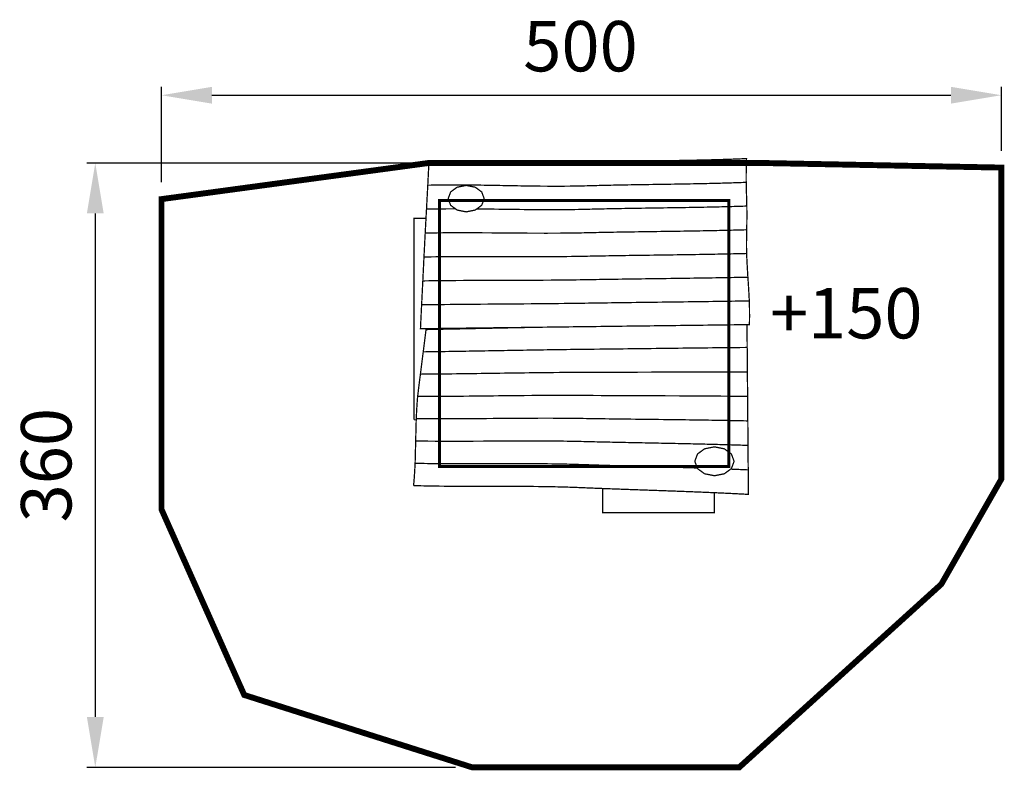
# Model space of a CAD drawing. Extents: x -306 to 280, y -694 to -247.
import ezdxf

# ---------------------------------------------------------------- set-up
doc = ezdxf.new("R2010")
doc.units = 0
doc.header["$LTSCALE"] = 20
doc.header["$MEASUREMENT"] = 0
doc.header["$PDMODE"] = 35
doc.header["$PDSIZE"] = 0.000315
doc.linetypes.add('STRICHLINIE2', pattern=[0.375, 0.25, -0.125])
doc.linetypes.add('STRICHLINIEX2', pattern=[1.5, 1, -0.5])
doc.layers.get('0').update_dxf_attribs({"linetype": 'CONTINUOUS'})
doc.layers.get('Defpoints').update_dxf_attribs({"linetype": 'CONTINUOUS'})
doc.styles.get("Standard").update_dxf_attribs({"font": 'ARIAL.TTF', "height": 30})
doc.dimstyles.new('Kopie von ISO-25', dxfattribs={"dimtxt": 30, "dimasz": 30, "dimexe": 5, "dimexo": 10, "dimgap": 10, "dimtad": 1, "dimdec": 0, "dimtxsty": 'Standard', "dimcen": 2.5, "dimclrd": 256, "dimclre": 256, "dimclrt": 256, "dimadec": 0, "dimazin": 0, "dimtfac": 1, "dimtdec": 0, "dimtmove": 0, "dimatfit": 3, "dimfxl": 0, "dimarcsym": 0})

# ---------------------------------------------------------------- blocks, each defined once
blk = doc.blocks.new('*D0')
at = {"linetype": 'Continuous', "lineweight": -2}
for p, q in [((-222.04, -343.58), (-222.04, -286.7)), ((277.96, -324.8), (277.96, -286.7)), ((-192.04, -291.7), (247.96, -291.7))]:
    blk.add_line(p, q, dxfattribs=at)
at = {"linetype": 'Continuous'}
for points in [[(-192.04, -286.7), (-192.04, -296.7), (-222.04, -291.7)], [(247.96, -286.7), (247.96, -296.7), (277.96, -291.7)]]:
    blk.add_solid(points, dxfattribs=at)
at = {"layer": 'Defpoints', "color": 0, "linetype": 'Continuous'}
for p in [(277.96, -291.7), (277.96, -334.8), (-222.04, -353.58)]:
    blk.add_point(p, dxfattribs=at)
at = {"linetype": 'Continuous', "insert": (27.42, -266.38), "char_height": 30, "attachment_point": 5}
blk.add_mtext('500', dxfattribs=at)
blk = doc.blocks.new('*D1')
at = {"linetype": 'Continuous', "lineweight": -2}
for p, q in [((-73.01, -332.07), (-266.45, -332.07)), ((-261.45, -362.07), (-261.45, -662.06)), ((-47.08, -692.06), (-266.45, -692.06))]:
    blk.add_line(p, q, dxfattribs=at)
at = {"linetype": 'Continuous'}
for points in [[(-266.45, -362.07), (-256.45, -362.07), (-261.45, -332.07)], [(-266.45, -662.06), (-256.45, -662.06), (-261.45, -692.06)]]:
    blk.add_solid(points, dxfattribs=at)
at = {"layer": 'Defpoints', "color": 0, "linetype": 'Continuous'}
for p in [(-63.01, -332.07), (-261.45, -692.06), (-37.08, -692.06)]:
    blk.add_point(p, dxfattribs=at)
at = {"linetype": 'Continuous', "insert": (-286.78, -512.06), "char_height": 30, "attachment_point": 5, "rotation": 90}
blk.add_mtext('360', dxfattribs=at)

msp = doc.modelspace()

# ---------------------------------------------------------------- linework, layer by layer
at = {"linetype": 'STRICHLINIEX2', "const_width": 3.53, "flags": 128}
msp.add_lwpolyline([(-62.99, -332.06), (135.47, -332.06), (277.96, -334.8), (277.96, -520.37), (242.22, -582.95), (121.91, -692.06), (-37.08, -692.06), (-172.79, -648.95), (-222.04, -538.43), (-222.04, -353.58), (-62.99, -332.06)], dxfattribs=at)
at = {"linetype": 'Continuous', "const_width": 0.762}
for points in [[(-62.78, -331.03), (-58.85, -330.94), (-54.91, -330.89), (-50.98, -330.86), (-47.04, -330.86), (-43.1, -330.89), (-39.17, -330.93), (-35.23, -330.99), (-31.3, -331.06), (-27.36, -331.14), (-23.42, -331.23), (-19.49, -331.33), (-15.55, -331.43), (-11.61, -331.52), (-7.68, -331.61), (-3.74, -331.7), (0.2, -331.77), (4.13, -331.83), (8.07, -331.88), (12.01, -331.91), (15.95, -331.91), (19.88, -331.89), (23.82, -331.85), (27.76, -331.77), (31.69, -331.66), (31.69, -331.66), (35.64, -331.53), (39.58, -331.42), (43.52, -331.32), (47.47, -331.23), (51.41, -331.15), (55.35, -331.07), (59.29, -331), (63.24, -330.93), (67.18, -330.87), (71.12, -330.8), (75.06, -330.74), (79, -330.68), (82.94, -330.62), (86.88, -330.55), (90.82, -330.48), (94.75, -330.4), (98.69, -330.32), (102.63, -330.23), (106.57, -330.13), (110.51, -330.02), (114.45, -329.9), (118.39, -329.76), (122.33, -329.61), (126.26, -329.45), (126.26, -329.45), (126.12, -334.17), (126.05, -338.88), (126.06, -343.59), (122.11, -343.74), (118.16, -343.87), (114.21, -343.99), (110.26, -344.11), (106.31, -344.21), (102.36, -344.3), (98.41, -344.38), (94.46, -344.46), (90.51, -344.53), (86.56, -344.6), (82.61, -344.67), (78.66, -344.73), (74.71, -344.79), (70.76, -344.85), (66.81, -344.91), (62.86, -344.97), (58.91, -345.03), (54.95, -345.1), (51, -345.18), (47.05, -345.25), (43.1, -345.34), (39.15, -345.43), (35.19, -345.54), (31.24, -345.65), (31.24, -345.65), (27.29, -345.75), (23.34, -345.82), (19.39, -345.87), (15.44, -345.9), (11.49, -345.9), (7.54, -345.88), (3.6, -345.85), (-0.35, -345.8), (-4.3, -345.75), (-8.25, -345.68), (-12.2, -345.61), (-16.14, -345.54), (-20.09, -345.46), (-24.04, -345.39), (-27.99, -345.32), (-31.93, -345.25), (-35.88, -345.2), (-39.83, -345.16), (-43.78, -345.13), (-47.72, -345.12), (-51.67, -345.12), (-55.62, -345.15), (-59.57, -345.21), (-63.51, -345.29), (-63.51, -345.29), (-63.27, -340.54), (-63.03, -335.78), (-62.78, -331.03)], [(-47.04, -359.37), (-48.39, -359.37), (-52.36, -359.38), (-56.33, -359.41), (-60.3, -359.47), (-64.27, -359.54), (-64.27, -359.54), (-64.02, -354.79), (-63.76, -350.04), (-63.51, -345.29)], [(-63.51, -345.29), (-59.57, -345.21), (-55.62, -345.15), (-51.67, -345.12), (-47.72, -345.12), (-43.78, -345.13), (-39.83, -345.16), (-35.88, -345.2), (-31.93, -345.25), (-27.99, -345.32), (-24.04, -345.39), (-20.09, -345.46), (-16.14, -345.54), (-12.2, -345.61), (-8.25, -345.68), (-4.3, -345.75), (-0.35, -345.8), (3.6, -345.85), (7.54, -345.88), (11.49, -345.9), (15.44, -345.9), (19.39, -345.87), (23.34, -345.82), (27.29, -345.75), (31.24, -345.65), (31.24, -345.65), (35.19, -345.54), (39.15, -345.43), (43.1, -345.34), (47.05, -345.25), (51, -345.18), (54.95, -345.1), (58.91, -345.03), (62.86, -344.97), (66.81, -344.91), (70.76, -344.85), (74.71, -344.79), (78.66, -344.73), (82.61, -344.67), (86.56, -344.6), (90.51, -344.53), (94.46, -344.46), (98.41, -344.38), (102.36, -344.3), (106.31, -344.21), (110.26, -344.11), (114.21, -343.99), (118.16, -343.87), (122.11, -343.74), (126.06, -343.59), (126.06, -343.59), (126.17, -348.3), (126.3, -353.01), (126.44, -357.72), (122.47, -357.85), (118.49, -357.97), (114.52, -358.08), (110.55, -358.18), (106.57, -358.27), (102.6, -358.36), (98.62, -358.43), (94.65, -358.51), (90.68, -358.58), (86.7, -358.64), (82.73, -358.7), (78.75, -358.76), (74.77, -358.82), (70.8, -358.88), (66.82, -358.94), (62.85, -359), (58.87, -359.06), (54.9, -359.13), (50.92, -359.2), (46.94, -359.27), (42.97, -359.35), (38.99, -359.44), (35.01, -359.53), (31.04, -359.64), (31.04, -359.64), (27.06, -359.73), (23.09, -359.8), (19.12, -359.85), (15.15, -359.88), (11.17, -359.89), (7.2, -359.88), (3.23, -359.87), (-0.74, -359.84), (-4.71, -359.8), (-8.68, -359.75), (-12.66, -359.7), (-16.63, -359.65), (-20.6, -359.59), (-24.57, -359.54), (-28.54, -359.49), (-32.51, -359.45), (-34.34, -359.43)], [(-40.65, -361.17), (-46.05, -360.09), (-49.9, -357.26), (-51.37, -353.29), (-49.9, -349.31), (-46.05, -346.48), (-40.65, -345.4), (-35.25, -346.48), (-31.4, -349.31), (-29.93, -353.29), (-31.4, -357.26), (-35.25, -360.09), (-40.65, -361.17)], [(-34.34, -359.43), (-32.51, -359.45), (-28.54, -359.49), (-24.57, -359.54), (-20.6, -359.59), (-16.63, -359.65), (-12.66, -359.7), (-8.68, -359.75), (-4.71, -359.8), (-0.74, -359.84), (3.23, -359.87), (7.2, -359.88), (11.17, -359.89), (15.15, -359.88), (19.12, -359.85), (23.09, -359.8), (27.06, -359.73), (31.04, -359.64), (31.04, -359.64), (35.01, -359.53), (38.99, -359.44), (42.97, -359.35), (46.94, -359.27), (50.92, -359.2), (54.9, -359.13), (58.87, -359.06), (62.85, -359), (66.82, -358.94), (70.8, -358.88), (74.77, -358.82), (78.75, -358.76), (82.73, -358.7), (86.7, -358.64), (90.68, -358.58), (94.65, -358.51), (98.62, -358.43), (102.6, -358.36), (106.57, -358.27), (110.55, -358.18), (114.52, -358.08), (118.49, -357.97), (122.47, -357.85), (126.44, -357.72), (126.44, -357.72), (126.47, -362.43), (126.45, -367.13), (126.38, -371.84), (122.39, -371.96), (118.4, -372.06), (114.42, -372.16), (110.43, -372.25), (106.44, -372.34), (102.45, -372.42), (98.46, -372.49), (94.47, -372.56), (90.48, -372.63), (86.49, -372.69), (82.5, -372.75), (78.51, -372.81), (74.52, -372.86), (70.53, -372.92), (66.54, -372.98), (62.55, -373.04), (58.56, -373.1), (54.57, -373.16), (50.58, -373.22), (46.59, -373.29), (42.6, -373.37), (38.61, -373.44), (34.62, -373.53), (30.63, -373.62), (30.63, -373.62), (26.65, -373.71), (22.66, -373.77), (18.68, -373.82), (14.69, -373.85), (10.7, -373.87), (6.72, -373.88), (2.73, -373.87), (-1.26, -373.86), (-5.24, -373.84), (-9.23, -373.81), (-13.22, -373.78), (-17.21, -373.75), (-21.19, -373.72), (-25.18, -373.68), (-29.17, -373.66), (-33.15, -373.63), (-37.14, -373.61), (-41.13, -373.6), (-45.11, -373.6), (-49.1, -373.61), (-53.09, -373.63), (-57.07, -373.67), (-61.06, -373.72), (-65.04, -373.8), (-65.04, -373.8), (-64.79, -369.05), (-64.53, -364.29), (-64.27, -359.54)], [(-64.27, -359.54), (-60.3, -359.47), (-56.33, -359.41), (-52.36, -359.38), (-48.39, -359.37), (-47.04, -359.37)], [(-71.66, -485.05), (-71.66, -365.1), (-64.58, -365.1)], [(-65.04, -373.8), (-61.06, -373.72), (-57.07, -373.67), (-53.09, -373.63), (-49.1, -373.61), (-45.11, -373.6), (-41.13, -373.6), (-37.14, -373.61), (-33.15, -373.63), (-29.17, -373.66), (-25.18, -373.68), (-21.19, -373.72), (-17.21, -373.75), (-13.22, -373.78), (-9.23, -373.81), (-5.24, -373.84), (-1.26, -373.86), (2.73, -373.87), (6.72, -373.88), (10.7, -373.87), (14.69, -373.85), (18.68, -373.82), (22.66, -373.77), (26.65, -373.71), (30.63, -373.62), (30.63, -373.62), (34.62, -373.53), (38.61, -373.44), (42.6, -373.37), (46.59, -373.29), (50.58, -373.22), (54.57, -373.16), (58.56, -373.1), (62.55, -373.04), (66.54, -372.98), (70.53, -372.92), (74.52, -372.86), (78.51, -372.81), (82.5, -372.75), (86.49, -372.69), (90.48, -372.63), (94.47, -372.56), (98.46, -372.49), (102.45, -372.42), (106.44, -372.34), (110.43, -372.25), (114.42, -372.16), (118.4, -372.06), (122.39, -371.96), (126.38, -371.84), (126.38, -371.84), (126.27, -376.55), (126.24, -381.26), (126.3, -385.97), (122.3, -386.07), (118.3, -386.16), (114.3, -386.25), (110.29, -386.33), (106.29, -386.41), (102.29, -386.48), (98.29, -386.55), (94.28, -386.61), (90.28, -386.67), (86.27, -386.73), (82.27, -386.79), (78.27, -386.85), (74.26, -386.9), (70.26, -386.96), (66.26, -387.01), (62.25, -387.07), (58.25, -387.12), (54.25, -387.18), (50.25, -387.24), (46.25, -387.31), (42.25, -387.38), (38.25, -387.45), (34.25, -387.52), (30.25, -387.61), (30.25, -387.61), (26.24, -387.68), (22.24, -387.74), (18.24, -387.79), (14.23, -387.83), (10.23, -387.86), (6.23, -387.88), (2.23, -387.89), (-1.77, -387.89), (-5.78, -387.89), (-9.78, -387.88), (-13.78, -387.87), (-17.78, -387.86), (-21.78, -387.85), (-25.78, -387.84), (-29.78, -387.83), (-33.78, -387.82), (-37.78, -387.82), (-41.78, -387.83), (-45.78, -387.84), (-49.78, -387.86), (-53.78, -387.89), (-57.78, -387.93), (-61.78, -387.98), (-65.78, -388.05), (-65.78, -388.05), (-65.53, -383.3), (-65.29, -378.55), (-65.04, -373.8)], [(-65.78, -388.05), (-61.78, -387.98), (-57.78, -387.93), (-53.78, -387.89), (-49.78, -387.86), (-45.78, -387.84), (-41.78, -387.83), (-37.78, -387.82), (-33.78, -387.82), (-29.78, -387.83), (-25.78, -387.84), (-21.78, -387.85), (-17.78, -387.86), (-13.78, -387.87), (-9.78, -387.88), (-5.78, -387.89), (-1.77, -387.89), (2.23, -387.89), (6.23, -387.88), (10.23, -387.86), (14.23, -387.83), (18.24, -387.79), (22.24, -387.74), (26.24, -387.68), (30.25, -387.61), (30.25, -387.61), (34.25, -387.52), (38.25, -387.45), (42.25, -387.38), (46.25, -387.31), (50.25, -387.24), (54.25, -387.18), (58.25, -387.12), (62.25, -387.07), (66.26, -387.01), (70.26, -386.96), (74.26, -386.9), (78.27, -386.85), (82.27, -386.79), (86.27, -386.73), (90.28, -386.67), (94.28, -386.61), (98.29, -386.55), (102.29, -386.48), (106.29, -386.41), (110.29, -386.33), (114.3, -386.25), (118.3, -386.16), (122.3, -386.07), (126.3, -385.97), (126.3, -385.97), (126.52, -390.68), (126.78, -395.38), (127.07, -400.09), (123.03, -400.18), (119, -400.25), (114.97, -400.33), (110.94, -400.4), (106.9, -400.47), (102.87, -400.53), (98.84, -400.59), (94.8, -400.65), (90.77, -400.71), (86.73, -400.77), (82.7, -400.83), (78.67, -400.88), (74.63, -400.93), (70.6, -400.99), (66.56, -401.04), (62.53, -401.1), (58.49, -401.15), (54.46, -401.21), (50.43, -401.27), (46.39, -401.33), (42.36, -401.39), (38.33, -401.45), (34.29, -401.52), (30.26, -401.59), (30.26, -401.59), (26.23, -401.66), (22.2, -401.71), (18.17, -401.76), (14.14, -401.81), (10.11, -401.84), (6.08, -401.87), (2.05, -401.89), (-1.98, -401.91), (-6.01, -401.93), (-10.04, -401.94), (-14.07, -401.95), (-18.11, -401.96), (-22.14, -401.97), (-26.17, -401.98), (-30.2, -401.99), (-34.23, -402.01), (-38.26, -402.02), (-42.29, -402.04), (-46.32, -402.07), (-50.35, -402.1), (-54.38, -402.14), (-58.41, -402.18), (-62.44, -402.23), (-66.47, -402.29), (-66.47, -402.29), (-66.24, -397.54), (-66, -392.79), (-65.78, -388.05)], [(-66.47, -402.29), (-62.44, -402.23), (-58.41, -402.18), (-54.38, -402.14), (-50.35, -402.1), (-46.32, -402.07), (-42.29, -402.04), (-38.26, -402.02), (-34.23, -402.01), (-30.2, -401.99), (-26.17, -401.98), (-22.14, -401.97), (-18.11, -401.96), (-14.07, -401.95), (-10.04, -401.94), (-6.01, -401.93), (-1.98, -401.91), (2.05, -401.89), (6.08, -401.87), (10.11, -401.84), (14.14, -401.81), (18.17, -401.76), (22.2, -401.71), (26.23, -401.66), (30.26, -401.59), (30.26, -401.59), (34.29, -401.52), (38.33, -401.45), (42.36, -401.39), (46.39, -401.33), (50.43, -401.27), (54.46, -401.21), (58.49, -401.15), (62.53, -401.1), (66.56, -401.04), (70.6, -400.99), (74.63, -400.93), (78.67, -400.88), (82.7, -400.83), (86.73, -400.77), (90.77, -400.71), (94.8, -400.65), (98.84, -400.59), (102.87, -400.53), (106.9, -400.47), (110.94, -400.4), (114.97, -400.33), (119, -400.25), (123.03, -400.18), (127.07, -400.09), (127.07, -400.09), (127.38, -404.8), (127.66, -409.5), (127.91, -414.21), (124.01, -414.27), (120.11, -414.34), (116.2, -414.4), (112.3, -414.46), (108.4, -414.52), (104.49, -414.57), (100.59, -414.63), (96.68, -414.68), (92.78, -414.73), (88.88, -414.78), (84.97, -414.83), (81.07, -414.88), (77.16, -414.93), (73.26, -414.98), (69.36, -415.03), (65.45, -415.08), (61.55, -415.13), (57.65, -415.18), (53.75, -415.24), (49.85, -415.29), (45.94, -415.34), (42.04, -415.4), (38.14, -415.45), (34.24, -415.51), (30.34, -415.57), (30.34, -415.57), (26.44, -415.63), (22.54, -415.68), (18.64, -415.73), (14.73, -415.77), (10.83, -415.82), (6.93, -415.86), (3.03, -415.89), (-0.87, -415.93), (-4.77, -415.96), (-8.68, -415.99), (-12.58, -416.03), (-16.48, -416.06), (-20.38, -416.08), (-24.28, -416.11), (-28.18, -416.14), (-32.08, -416.17), (-35.98, -416.21), (-39.88, -416.24), (-43.78, -416.27), (-47.68, -416.31), (-51.58, -416.35), (-55.48, -416.39), (-59.38, -416.44), (-63.28, -416.49), (-67.18, -416.54), (-66.94, -411.79), (-66.7, -407.04), (-66.47, -402.29)], [(-67.18, -416.54), (-63.28, -416.49), (-59.38, -416.44), (-55.48, -416.39), (-51.58, -416.35), (-47.68, -416.31), (-43.78, -416.27), (-39.88, -416.24), (-35.98, -416.21), (-32.08, -416.17), (-28.18, -416.14), (-24.28, -416.11), (-20.38, -416.08), (-16.48, -416.06), (-12.58, -416.03), (-8.68, -415.99), (-4.77, -415.96), (-0.87, -415.93), (3.03, -415.89), (6.93, -415.86), (10.83, -415.82), (14.73, -415.77), (18.64, -415.73), (22.54, -415.68), (26.44, -415.63), (30.34, -415.57), (30.34, -415.57), (34.24, -415.51), (38.14, -415.45), (42.04, -415.4), (45.94, -415.34), (49.85, -415.29), (53.75, -415.24), (57.65, -415.18), (61.55, -415.13), (65.45, -415.08), (69.36, -415.03), (73.26, -414.98), (77.16, -414.93), (81.07, -414.88), (84.97, -414.83), (88.88, -414.78), (92.78, -414.73), (96.68, -414.68), (100.59, -414.63), (104.49, -414.57), (108.4, -414.52), (112.3, -414.46), (116.2, -414.4), (120.11, -414.34), (124.01, -414.27), (127.91, -414.21), (128.03, -418.91), (128.05, -423.62), (127.99, -428.33), (124.07, -428.38), (120.15, -428.43), (116.23, -428.48), (112.31, -428.53), (108.39, -428.58), (104.47, -428.63), (100.56, -428.68), (96.64, -428.73), (92.72, -428.78), (88.8, -428.82), (84.88, -428.87), (80.96, -428.92), (77.04, -428.97), (73.12, -429.02), (69.2, -429.07), (65.28, -429.12), (61.37, -429.17), (57.45, -429.21), (53.53, -429.26), (49.61, -429.31), (45.69, -429.36), (41.78, -429.41), (37.86, -429.46), (33.94, -429.51), (30.03, -429.56), (30.03, -429.56), (26.11, -429.6), (22.2, -429.65), (18.28, -429.7), (14.36, -429.75), (10.45, -429.8), (6.53, -429.85), (2.61, -429.9), (-1.3, -429.95), (-5.22, -430), (-9.14, -430.05), (-13.05, -430.09), (-16.97, -430.14), (-20.89, -430.19), (-24.8, -430.24), (-28.72, -430.29), (-32.64, -430.34), (-36.55, -430.39), (-40.47, -430.43), (-44.38, -430.48), (-48.3, -430.53), (-52.21, -430.58), (-56.13, -430.63), (-60.04, -430.68), (-63.96, -430.72), (-67.87, -430.77), (-67.64, -426.03), (-67.41, -421.29), (-67.18, -416.54)], [(-66.21, -444.55), (-62.2, -444.5), (-58.18, -444.44), (-54.16, -444.38), (-50.15, -444.32), (-46.13, -444.25), (-42.12, -444.19), (-38.1, -444.12), (-34.08, -444.05), (-30.06, -443.98), (-26.05, -443.91), (-22.03, -443.84), (-18.01, -443.77), (-14, -443.7), (-9.98, -443.63), (-5.96, -443.56), (-1.95, -443.49), (2.07, -443.43), (6.08, -443.36), (10.1, -443.3), (14.11, -443.24), (18.13, -443.19), (22.15, -443.13), (26.16, -443.09), (30.17, -443.04), (30.17, -443.04), (34.19, -442.99), (38.21, -442.95), (42.23, -442.9), (46.24, -442.86), (50.26, -442.81), (54.28, -442.76), (58.3, -442.71), (62.32, -442.66), (66.34, -442.61), (70.35, -442.57), (74.37, -442.52), (78.39, -442.47), (82.41, -442.42), (86.43, -442.37), (90.45, -442.32), (94.47, -442.28), (98.49, -442.23), (102.52, -442.19), (106.54, -442.14), (110.56, -442.1), (114.58, -442.06), (118.6, -442.02), (122.63, -441.98), (126.65, -441.94), (126.65, -441.94), (126.61, -437.08), (126.57, -432.22), (126.56, -428.35)], [(1.97, -429.91), (-0.87, -429.96), (-4.85, -430.05), (-8.83, -430.13), (-12.81, -430.21), (-16.79, -430.29), (-20.77, -430.38), (-24.75, -430.46), (-28.73, -430.54), (-32.71, -430.62), (-36.69, -430.7), (-40.67, -430.79), (-44.65, -430.87), (-48.63, -430.95), (-52.61, -431.03), (-56.59, -431.11), (-60.57, -431.2), (-64.54, -431.28), (-64.54, -431.28), (-65.1, -435.71), (-65.66, -440.13), (-66.21, -444.55)], [(-67.9, -457.84), (-64.01, -457.81), (-60.12, -457.78), (-56.22, -457.75), (-52.33, -457.71), (-48.44, -457.66), (-44.54, -457.61), (-40.65, -457.56), (-36.76, -457.51), (-32.87, -457.45), (-28.97, -457.4), (-25.08, -457.34), (-21.19, -457.28), (-17.29, -457.23), (-13.4, -457.17), (-9.51, -457.12), (-5.61, -457.07), (-1.72, -457.02), (2.17, -456.97), (6.06, -456.93), (9.96, -456.89), (13.85, -456.85), (17.74, -456.82), (21.63, -456.8), (25.52, -456.78), (29.42, -456.77), (29.42, -456.77), (33.3, -456.77), (37.19, -456.76), (41.09, -456.75), (44.98, -456.74), (48.87, -456.72), (52.76, -456.71), (56.66, -456.69), (60.55, -456.68), (64.44, -456.66), (68.34, -456.65), (72.23, -456.63), (76.13, -456.62), (80.02, -456.6), (83.92, -456.59), (87.82, -456.58), (91.71, -456.56), (95.61, -456.55), (99.5, -456.54), (103.4, -456.53), (107.29, -456.53), (111.19, -456.52), (115.09, -456.52), (118.98, -456.52), (122.88, -456.52), (126.77, -456.52), (126.73, -451.66), (126.69, -446.8), (126.65, -441.94), (122.63, -441.98), (118.6, -442.02), (114.58, -442.06), (110.56, -442.1), (106.54, -442.14), (102.52, -442.19), (98.49, -442.23), (94.47, -442.28), (90.45, -442.32), (86.43, -442.37), (82.41, -442.42), (78.39, -442.47), (74.37, -442.52), (70.35, -442.57), (66.34, -442.61), (62.32, -442.66), (58.3, -442.71), (54.28, -442.76), (50.26, -442.81), (46.24, -442.86), (42.23, -442.9), (38.21, -442.95), (34.19, -442.99), (30.17, -443.04), (30.17, -443.04), (26.16, -443.09), (22.15, -443.13), (18.13, -443.19), (14.11, -443.24), (10.1, -443.3), (6.08, -443.36), (2.07, -443.43), (-1.95, -443.49), (-5.96, -443.56), (-9.98, -443.63), (-14, -443.7), (-18.01, -443.77), (-22.03, -443.84), (-26.05, -443.91), (-30.06, -443.98), (-34.08, -444.05), (-38.1, -444.12), (-42.12, -444.19), (-46.13, -444.25), (-50.15, -444.32), (-54.16, -444.38), (-58.18, -444.44), (-62.2, -444.5), (-66.21, -444.55), (-66.21, -444.55), (-66.79, -448.98), (-67.35, -453.41), (-67.9, -457.84)], [(-69.55, -471.1), (-65.62, -471.1), (-61.7, -471.1), (-57.77, -471.08), (-53.84, -471.06), (-49.91, -471.04), (-45.98, -471.01), (-42.05, -470.97), (-38.12, -470.93), (-34.19, -470.89), (-30.26, -470.84), (-26.33, -470.8), (-22.4, -470.75), (-18.47, -470.71), (-14.54, -470.66), (-10.61, -470.62), (-6.69, -470.58), (-2.76, -470.55), (1.17, -470.52), (5.1, -470.49), (9.03, -470.47), (12.95, -470.46), (16.88, -470.46), (20.81, -470.46), (24.73, -470.47), (28.65, -470.5), (28.65, -470.5), (32.58, -470.53), (36.51, -470.55), (40.44, -470.58), (44.37, -470.6), (48.29, -470.62), (52.22, -470.63), (56.15, -470.65), (60.08, -470.67), (64.01, -470.68), (67.94, -470.7), (71.87, -470.71), (75.8, -470.73), (79.73, -470.75), (83.66, -470.76), (87.59, -470.78), (91.52, -470.8), (95.45, -470.82), (99.38, -470.85), (103.31, -470.88), (107.24, -470.91), (111.17, -470.94), (115.1, -470.97), (119.03, -471.01), (122.97, -471.06), (126.9, -471.1), (126.86, -466.24), (126.81, -461.38), (126.77, -456.52), (122.88, -456.52), (118.98, -456.52), (115.09, -456.52), (111.19, -456.52), (107.29, -456.53), (103.4, -456.53), (99.5, -456.54), (95.61, -456.55), (91.71, -456.56), (87.82, -456.58), (83.92, -456.59), (80.02, -456.6), (76.13, -456.62), (72.23, -456.63), (68.34, -456.65), (64.44, -456.66), (60.55, -456.68), (56.66, -456.69), (52.76, -456.71), (48.87, -456.72), (44.98, -456.74), (41.09, -456.75), (37.19, -456.76), (33.3, -456.77), (29.42, -456.77), (29.42, -456.77), (25.52, -456.78), (21.63, -456.8), (17.74, -456.82), (13.85, -456.85), (9.96, -456.89), (6.06, -456.93), (2.17, -456.97), (-1.72, -457.02), (-5.61, -457.07), (-9.51, -457.12), (-13.4, -457.17), (-17.29, -457.23), (-21.19, -457.28), (-25.08, -457.34), (-28.97, -457.4), (-32.87, -457.45), (-36.76, -457.51), (-40.65, -457.56), (-44.54, -457.61), (-48.44, -457.66), (-52.33, -457.71), (-56.22, -457.75), (-60.12, -457.78), (-64.01, -457.81), (-67.9, -457.84), (-68.46, -462.26), (-69.01, -466.68), (-69.55, -471.1)], [(-70.37, -484.37), (-66.42, -484.4), (-62.48, -484.42), (-58.53, -484.43), (-54.59, -484.43), (-50.64, -484.42), (-46.69, -484.41), (-42.75, -484.38), (-38.8, -484.36), (-34.85, -484.33), (-30.9, -484.3), (-26.95, -484.26), (-23, -484.23), (-19.06, -484.2), (-15.11, -484.16), (-11.16, -484.14), (-7.21, -484.11), (-3.26, -484.09), (0.68, -484.08), (4.63, -484.07), (8.58, -484.07), (12.52, -484.08), (16.47, -484.1), (20.41, -484.13), (24.36, -484.18), (28.3, -484.23), (28.3, -484.23), (32.25, -484.3), (36.2, -484.36), (40.14, -484.41), (44.09, -484.47), (48.04, -484.52), (51.99, -484.57), (55.93, -484.62), (59.88, -484.67), (63.83, -484.71), (67.78, -484.76), (71.73, -484.81), (75.67, -484.86), (79.62, -484.9), (83.57, -484.95), (87.52, -485), (91.47, -485.06), (95.42, -485.11), (99.37, -485.17), (103.32, -485.23), (107.27, -485.3), (111.22, -485.37), (115.17, -485.44), (119.12, -485.52), (123.07, -485.6), (127.02, -485.69), (126.97, -480.82), (126.93, -475.96), (126.9, -471.1), (122.97, -471.06), (119.03, -471.01), (115.1, -470.97), (111.17, -470.94), (107.24, -470.91), (103.31, -470.88), (99.38, -470.85), (95.45, -470.82), (91.52, -470.8), (87.59, -470.78), (83.66, -470.76), (79.73, -470.75), (75.8, -470.73), (71.87, -470.71), (67.94, -470.7), (64.01, -470.68), (60.08, -470.67), (56.15, -470.65), (52.22, -470.63), (48.29, -470.62), (44.37, -470.6), (40.44, -470.58), (36.51, -470.55), (32.58, -470.53), (28.65, -470.5), (28.65, -470.5), (24.73, -470.47), (20.81, -470.46), (16.88, -470.46), (12.95, -470.46), (9.03, -470.47), (5.1, -470.49), (1.17, -470.52), (-2.76, -470.55), (-6.69, -470.58), (-10.61, -470.62), (-14.54, -470.66), (-18.47, -470.71), (-22.4, -470.75), (-26.33, -470.8), (-30.26, -470.84), (-34.19, -470.89), (-38.12, -470.93), (-42.05, -470.97), (-45.98, -471.01), (-49.91, -471.04), (-53.84, -471.06), (-57.77, -471.08), (-61.7, -471.1), (-65.62, -471.1), (-69.55, -471.1), (-69.9, -475.53), (-70.17, -479.95), (-70.37, -484.37)], [(-70.39, -485.05), (-71.66, -485.05)], [(-70.71, -497.65), (-66.75, -497.71), (-62.8, -497.75), (-58.84, -497.78), (-54.89, -497.8), (-50.93, -497.81), (-46.97, -497.81), (-43.01, -497.8), (-39.05, -497.79), (-35.09, -497.77), (-31.13, -497.75), (-27.18, -497.72), (-23.22, -497.7), (-19.26, -497.68), (-15.3, -497.66), (-11.34, -497.64), (-7.38, -497.63), (-3.42, -497.62), (0.53, -497.62), (4.49, -497.63), (8.45, -497.65), (12.4, -497.68), (16.36, -497.73), (20.31, -497.79), (24.26, -497.86), (28.21, -497.95), (28.21, -497.95), (32.17, -498.05), (36.12, -498.15), (40.08, -498.24), (44.03, -498.32), (47.98, -498.41), (51.94, -498.49), (55.9, -498.57), (59.85, -498.65), (63.81, -498.73), (67.77, -498.81), (71.72, -498.89), (75.68, -498.97), (79.64, -499.05), (83.6, -499.13), (87.55, -499.21), (91.51, -499.3), (95.47, -499.39), (99.43, -499.48), (103.39, -499.58), (107.35, -499.68), (111.31, -499.79), (115.26, -499.9), (119.22, -500.02), (123.18, -500.14), (127.14, -500.27), (127.1, -495.41), (127.06, -490.55), (127.02, -485.69), (123.07, -485.6), (119.12, -485.52), (115.17, -485.44), (111.22, -485.37), (107.27, -485.3), (103.32, -485.23), (99.37, -485.17), (95.42, -485.11), (91.47, -485.06), (87.52, -485), (83.57, -484.95), (79.62, -484.9), (75.67, -484.86), (71.73, -484.81), (67.78, -484.76), (63.83, -484.71), (59.88, -484.67), (55.93, -484.62), (51.99, -484.57), (48.04, -484.52), (44.09, -484.47), (40.14, -484.41), (36.2, -484.36), (32.25, -484.3), (28.3, -484.23), (28.3, -484.23), (24.36, -484.18), (20.41, -484.13), (16.47, -484.1), (12.52, -484.08), (8.58, -484.07), (4.63, -484.07), (0.68, -484.08), (-3.26, -484.09), (-7.21, -484.11), (-11.16, -484.14), (-15.11, -484.16), (-19.06, -484.2), (-23, -484.23), (-26.95, -484.26), (-30.9, -484.3), (-34.85, -484.33), (-38.8, -484.36), (-42.75, -484.38), (-46.69, -484.41), (-50.64, -484.42), (-54.59, -484.43), (-58.53, -484.43), (-62.48, -484.42), (-66.42, -484.4), (-70.37, -484.37), (-70.5, -488.8), (-70.61, -493.23), (-70.71, -497.65)], [(116.8, -514.42), (119.33, -514.52), (123.3, -514.68), (127.27, -514.86), (127.21, -509.99), (127.18, -505.13), (127.14, -500.27), (123.18, -500.14), (119.22, -500.02), (115.26, -499.9), (111.31, -499.79), (107.35, -499.68), (103.39, -499.58), (99.43, -499.48), (95.47, -499.39), (91.51, -499.3), (87.55, -499.21), (83.6, -499.13), (79.64, -499.05), (75.68, -498.97), (71.72, -498.89), (67.77, -498.81), (63.81, -498.73), (59.85, -498.65), (55.9, -498.57), (51.94, -498.49), (47.98, -498.41), (44.03, -498.32), (40.08, -498.24), (36.12, -498.15), (32.17, -498.05), (28.21, -497.95), (28.21, -497.95), (24.26, -497.86), (20.31, -497.79), (16.36, -497.73), (12.4, -497.68), (8.45, -497.65), (4.49, -497.63), (0.53, -497.62), (-3.42, -497.62), (-7.38, -497.63), (-11.34, -497.64), (-15.3, -497.66), (-19.26, -497.68), (-23.22, -497.7), (-27.18, -497.72), (-31.13, -497.75), (-35.09, -497.77), (-39.05, -497.79), (-43.01, -497.8), (-46.97, -497.81), (-50.93, -497.81), (-54.89, -497.8), (-58.84, -497.78), (-62.8, -497.75), (-66.75, -497.71), (-70.71, -497.65), (-70.82, -502.08), (-70.93, -506.51), (-71.05, -510.94)], [(107.16, -518.35), (101.27, -517.18), (97.07, -514.09), (95.47, -509.75), (97.07, -505.41), (101.27, -502.32), (107.16, -501.14), (113.06, -502.32), (117.25, -505.41), (118.86, -509.75), (117.25, -514.09), (113.06, -517.18), (107.16, -518.35)], [(96.93, -513.72), (95.53, -513.68), (91.56, -513.55), (87.59, -513.44), (83.63, -513.32), (79.66, -513.21), (75.69, -513.1), (71.73, -512.99), (67.76, -512.88), (63.8, -512.77), (59.83, -512.66), (55.87, -512.55), (51.9, -512.44), (47.94, -512.32), (43.97, -512.21), (40, -512.09), (36.04, -511.96), (32.07, -511.83), (28.11, -511.7), (28.11, -511.7), (24.15, -511.57), (20.19, -511.46), (16.23, -511.38), (12.27, -511.31), (8.3, -511.25), (4.34, -511.21), (0.37, -511.18), (-3.6, -511.17), (-7.56, -511.16), (-11.53, -511.16), (-15.5, -511.16), (-19.47, -511.17), (-23.44, -511.19), (-27.4, -511.2), (-31.37, -511.21), (-35.34, -511.22), (-39.31, -511.23), (-43.28, -511.23), (-47.25, -511.22), (-51.22, -511.21), (-55.18, -511.18), (-59.15, -511.14), (-63.12, -511.09), (-67.08, -511.02), (-71.05, -510.94), (-71.29, -515.36), (-71.58, -519.79), (-71.95, -524.22)], [(-71.95, -524.22), (-67.97, -524.34), (-63.98, -524.43), (-59.99, -524.5), (-56.01, -524.56), (-52.02, -524.6), (-48.03, -524.63), (-44.04, -524.66), (-40.05, -524.67), (-36.06, -524.68), (-32.06, -524.68), (-28.07, -524.68), (-24.08, -524.67), (-20.09, -524.67), (-16.1, -524.68), (-12.11, -524.68), (-8.12, -524.7), (-4.13, -524.72), (-0.14, -524.75), (3.85, -524.8), (7.83, -524.86), (11.82, -524.93), (15.8, -525.03), (19.78, -525.14), (23.76, -525.27), (27.74, -525.43), (27.74, -525.43), (31.72, -525.6), (35.71, -525.77), (39.69, -525.92), (43.68, -526.08), (47.66, -526.23), (51.64, -526.37), (55.63, -526.52), (59.61, -526.66), (63.6, -526.8), (67.58, -526.94), (71.57, -527.08), (75.55, -527.22), (79.54, -527.37), (83.53, -527.51), (87.51, -527.66), (91.5, -527.81), (95.48, -527.97), (99.47, -528.13), (103.46, -528.3), (107.45, -528.47), (111.44, -528.65), (115.42, -528.84), (119.41, -529.03), (123.4, -529.24), (127.39, -529.45), (127.34, -524.58), (127.3, -519.72), (127.27, -514.86), (123.3, -514.68), (119.33, -514.52), (116.8, -514.42)], [(-71.05, -510.94), (-67.08, -511.02), (-63.12, -511.09), (-59.15, -511.14), (-55.18, -511.18), (-51.22, -511.21), (-47.25, -511.22), (-43.28, -511.23), (-39.31, -511.23), (-35.34, -511.22), (-31.37, -511.21), (-27.4, -511.2), (-23.44, -511.19), (-19.47, -511.17), (-15.5, -511.16), (-11.53, -511.16), (-7.56, -511.16), (-3.6, -511.17), (0.37, -511.18), (4.34, -511.21), (8.3, -511.25), (12.27, -511.31), (16.23, -511.38), (20.19, -511.46), (24.15, -511.57), (28.11, -511.7), (28.11, -511.7), (32.07, -511.83), (36.04, -511.96), (40, -512.09), (43.97, -512.21), (47.94, -512.32), (51.9, -512.44), (55.87, -512.55), (59.83, -512.66), (63.8, -512.77), (67.76, -512.88), (71.73, -512.99), (75.69, -513.1), (79.66, -513.21), (83.63, -513.32), (87.59, -513.44), (91.56, -513.55), (95.53, -513.68), (96.93, -513.72)], [(107.04, -528.45), (107.04, -540.36), (40.59, -540.36), (40.59, -525.96)]]:
    msp.add_lwpolyline(points, dxfattribs=at)
at = {"linetype": 'STRICHLINIE2', "const_width": 1.76}
msp.add_lwpolyline([(115.74, -512.78), (115.74, -354.44), (-56.58, -354.44), (-56.58, -512.78), (115.74, -512.78)], dxfattribs=at)

# ---------------------------------------------------------------- texts
at = {"linetype": 'Continuous', "insert": (140.19, -406.55), "char_height": 30, "attachment_point": 1}
msp.add_mtext_dynamic_manual_height_columns('+150', width=25.0604, gutter_width=150, heights=[0], dxfattribs=at)

# ---------------------------------------------------------------- dimensions: what is measured, and where the dimension line sits
at = {"linetype": 'Continuous'}
dim = msp.add_linear_dim(base=(277.96, -291.7), p1=(-222.04, -353.58), p2=(277.96, -334.8), dimstyle='Kopie von ISO-25', dxfattribs=at)
dim.commit()
dim.dimension.update_dxf_attribs({"geometry": '*D0', "text_midpoint": (27.42, -291.7), "dimtype": 160})
dim = msp.add_linear_dim(base=(-261.45, -692.06), p1=(-63.01, -332.07), p2=(-37.08, -692.06), angle=90, dimstyle='Kopie von ISO-25', dxfattribs=at)
dim.commit()
dim.dimension.update_dxf_attribs({"geometry": '*D1', "text_midpoint": (-261.45, -512.06), "dimtype": 160})

doc.saveas('drawing.dxf')
